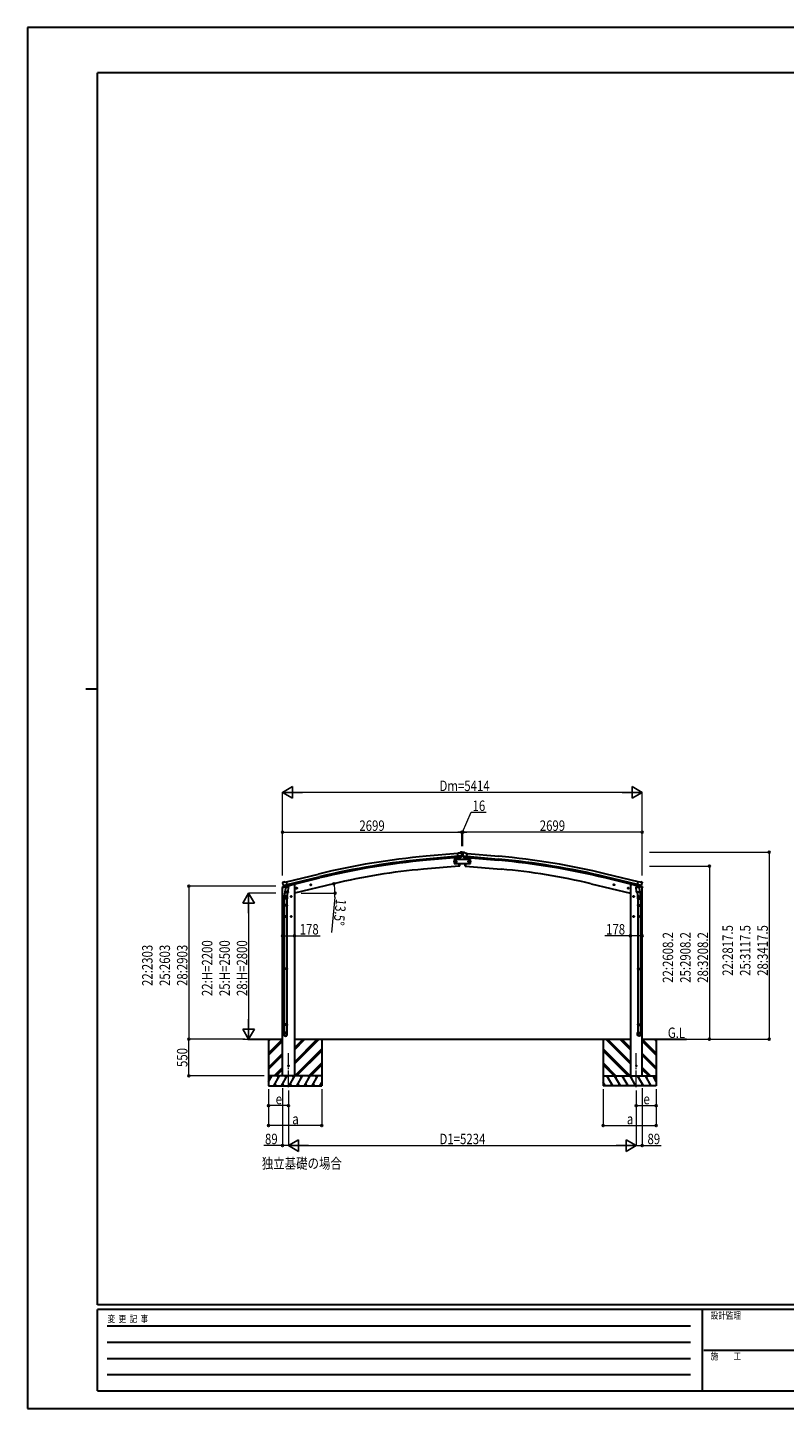
# Model space of a CAD drawing. Units: millimetres. Extents: x 0 to 29435, y 0 to 20790.
# Drawn here: x 0 to 11388, y 0 to 20790 of the extents above; entities that cross this region are included whole.
import ezdxf

# ---------------------------------------------------------------- set-up
doc = ezdxf.new("R2010")
doc.units = ezdxf.units.MM
doc.linetypes.add('YCENTER_1', pattern=[13, 10, -1, 1, -1])
doc.linetypes.add('YHIDDEN_1', pattern=[4, 3, -1])
for name, color, linetype, lineweight in [('USER1', 3, 'Continuous', 13), ('YKK_12', 2, 'Continuous', 13), ('YKK_13', 4, 'Continuous', 30), ('YKK_A1', 4, 'Continuous', 30), ('YKK_D', 6, 'Continuous', 13), ('YKK_ZWAK', 7, 'Continuous', 30)]:
    doc.layers.add(name, color=color, linetype=linetype, lineweight=lineweight)
doc.styles.add('text-b', font='extslim2.shx', dxfattribs={"width": 0.8, "bigfont": 'extfont2.shx'})

msp = doc.modelspace()

# ---------------------------------------------------------------- linework, layer by layer
at = {"layer": 'YKK_12', "linetype": 'YCENTER_1', "ltscale": 25}
for p, q in [((3925, 4835), (3925, 5346)), ((9159, 4835), (9159, 5346))]:
    msp.add_line(p, q, dxfattribs=at)
at = {"layer": 'YKK_13'}
for p, q in [((6499, 8361), (6473, 8358)), ((6478, 8294), (6473, 8358)), ((6535, 8318), (6477, 8313)), ((6499, 8361), (6511, 8367)), ((6511, 8368), (6514, 8374)), ((6511, 8368), (6511, 8368)), ((6526, 8369), (6512, 8368)), ((6538, 8376), (6514, 8374)), ((6524, 8299), (6535, 8318)), ((6535, 8363), (6529, 8368)), ((6536, 8319), (6535, 8318)), ((6535, 8318), (6535, 8318)), ((6536, 8361), (6536, 8360)), ((6537, 8335), (6548, 8335)), ((6538, 8376), (6546, 8376)), ((6541, 8372), (6540, 8372)), ((6540, 8372), (6540, 8371)), ((6540, 8371), (6541, 8371)), ((6541, 8339), (6540, 8339)), ((6540, 8339), (6540, 8339)), ((6540, 8339), (6541, 8339)), ((6543, 8374), (6542, 8374)), ((6542, 8374), (6542, 8373)), ((6542, 8370), (6542, 8370)), ((6542, 8370), (6543, 8370)), ((6543, 8341), (6542, 8341)), ((6542, 8341), (6542, 8340)), ((6542, 8338), (6542, 8337)), ((6542, 8337), (6543, 8337)), ((6543, 8373), (6543, 8374)), ((6543, 8370), (6543, 8370)), ((6543, 8340), (6543, 8341)), ((6543, 8337), (6543, 8338)), ((6545, 8372), (6544, 8372)), ((6544, 8371), (6545, 8371)), ((6545, 8339), (6544, 8339)), ((6544, 8339), (6545, 8339)), ((6545, 8371), (6545, 8372)), ((6545, 8339), (6545, 8339)), ((6546, 8376), (6571, 8374)), ((6549, 8361), (6549, 8360)), ((6549, 8319), (6550, 8318)), ((6549, 8318), (6608, 8313)), ((6550, 8363), (6555, 8368)), ((6561, 8299), (6550, 8318)), ((6550, 8318), (6550, 8318)), ((6559, 8369), (6573, 8368)), ((6574, 8368), (6571, 8374)), ((6574, 8367), (6574, 8368)), ((6586, 8361), (6574, 8367)), ((6586, 8361), (6612, 8358)), ((6607, 8294), (6612, 8358)), ((6488, 8295), (6478, 8294)), ((6488, 8263), (6485, 8294)), ((6488, 8295), (6514, 8297)), ((6488, 8295), (6488, 8295)), ((6496, 8168), (6493, 8203)), ((6497, 8165), (6496, 8168)), ((6499, 8166), (6497, 8165)), ((6501, 8274), (6500, 8296)), ((6502, 8263), (6501, 8274)), ((6502, 8194), (6503, 8203)), ((6502, 8168), (6502, 8194)), ((6522, 8298), (6514, 8297)), ((6514, 8297), (6514, 8297)), ((6563, 8298), (6571, 8297)), ((6596, 8295), (6571, 8297)), ((6571, 8297), (6571, 8297)), ((6582, 8194), (6582, 8203)), ((6583, 8168), (6582, 8194)), ((6583, 8263), (6584, 8274)), ((6584, 8274), (6585, 8296)), ((6586, 8166), (6588, 8165)), ((6588, 8165), (6589, 8168)), ((6589, 8168), (6592, 8203)), ((6597, 8295), (6596, 8295)), ((6597, 8295), (6607, 8294)), ((6597, 8263), (6600, 8294)), ((3834, 7912), (3835, 7911)), ((3839, 7921), (3835, 7914)), ((3842, 7923), (3855, 7926)), ((3870, 7923), (3856, 7926)), ((3870, 7923), (3895, 7930)), ((3911, 7867), (3895, 7930)), ((9174, 7867), (9189, 7930)), ((9215, 7923), (9189, 7930)), ((9215, 7923), (9229, 7926)), ((9243, 7923), (9230, 7926)), ((9246, 7921), (9250, 7914)), ((9250, 7912), (9250, 7911)), ((3848, 7872), (3849, 7872)), ((3849, 7872), (3906, 7886)), ((3849, 7872), (3849, 7871)), ((3865, 7857), (3849, 7871)), ((3859, 7674), (3859, 7708)), ((3877, 7807), (3861, 7711)), ((3868, 7856), (3876, 7858)), ((3869, 7856), (3870, 7857)), ((3870, 7857), (3907, 7866)), ((3872, 7857), (3872, 7856)), ((3873, 7855), (3899, 7848)), ((3874, 7770), (3875, 7783)), ((3880, 7849), (3875, 7783)), ((3921, 7779), (3875, 7783)), ((3875, 7769), (3875, 7769)), ((3895, 7707), (3875, 7707)), ((3901, 7864), (3876, 7858)), ((3876, 7858), (3876, 7858)), ((3876, 7768), (3918, 7765)), ((3926, 7846), (3880, 7849)), ((3882, 7853), (3881, 7849)), ((3885, 7697), (3885, 7717)), ((3901, 7864), (3900, 7849)), ((3901, 7864), (3911, 7867)), ((3901, 7864), (3901, 7864)), ((3912, 7765), (3902, 7702)), ((3905, 7709), (3905, 7674)), ((3907, 7866), (3909, 7866)), ((3910, 7868), (3911, 7868)), ((3911, 7868), (3924, 7853)), ((3921, 7779), (3920, 7767)), ((3921, 7779), (3926, 7846)), ((3924, 7853), (3924, 7846)), ((3975, 7707), (3955, 7707)), ((3965, 7715), (3959, 7711)), ((3959, 7711), (3959, 7704)), ((3959, 7704), (3965, 7700)), ((3965, 7697), (3965, 7717)), ((3972, 7711), (3965, 7715)), ((3965, 7700), (3972, 7704)), ((3972, 7704), (3972, 7711)), ((4038, 7830), (4057, 7835)), ((4043, 7838), (4040, 7831)), ((4040, 7831), (4046, 7825)), ((4050, 7839), (4043, 7838)), ((4050, 7823), (4045, 7842)), ((4046, 7825), (4053, 7827)), ((4055, 7834), (4050, 7839)), ((4053, 7827), (4055, 7834)), ((4252, 7881), (4271, 7886)), ((4256, 7889), (4254, 7882)), ((4254, 7882), (4260, 7876)), ((4264, 7891), (4256, 7889)), ((4264, 7874), (4259, 7893)), ((4260, 7876), (4267, 7878)), ((4269, 7885), (4264, 7891)), ((4267, 7878), (4269, 7885)), ((8833, 7881), (8814, 7886)), ((8816, 7885), (8821, 7891)), ((8818, 7878), (8816, 7885)), ((8825, 7876), (8818, 7878)), ((8821, 7874), (8826, 7893)), ((8821, 7891), (8828, 7889)), ((8831, 7882), (8825, 7876)), ((8828, 7889), (8831, 7882)), ((9047, 7830), (9027, 7835)), ((9030, 7834), (9035, 7839)), ((9032, 7827), (9030, 7834)), ((9039, 7825), (9032, 7827)), ((9035, 7823), (9040, 7842)), ((9035, 7839), (9042, 7838)), ((9044, 7831), (9039, 7825)), ((9042, 7838), (9044, 7831)), ((9109, 7707), (9129, 7707)), ((9113, 7711), (9119, 7715)), ((9113, 7704), (9113, 7711)), ((9119, 7700), (9113, 7704)), ((9119, 7697), (9119, 7717)), ((9119, 7715), (9126, 7711)), ((9126, 7704), (9119, 7700)), ((9126, 7711), (9126, 7704)), ((9159, 7846), (9205, 7849)), ((9164, 7779), (9159, 7846)), ((9174, 7868), (9160, 7853)), ((9160, 7853), (9161, 7846)), ((9164, 7779), (9210, 7783)), ((9164, 7779), (9165, 7767)), ((9209, 7768), (9167, 7765)), ((9172, 7765), (9183, 7702)), ((9175, 7868), (9174, 7868)), ((9184, 7864), (9174, 7867)), ((9178, 7866), (9176, 7866)), ((9214, 7857), (9178, 7866)), ((9236, 7872), (9179, 7886)), ((9180, 7709), (9180, 7674)), ((9184, 7864), (9185, 7849)), ((9184, 7864), (9184, 7864)), ((9184, 7864), (9209, 7858)), ((9212, 7855), (9186, 7848)), ((9189, 7707), (9209, 7707)), ((9199, 7697), (9199, 7717)), ((9203, 7853), (9203, 7849)), ((9205, 7849), (9210, 7783)), ((9208, 7807), (9224, 7711)), ((9209, 7858), (9209, 7858)), ((9217, 7856), (9209, 7858)), ((9211, 7770), (9210, 7783)), ((9210, 7769), (9210, 7769)), ((9213, 7857), (9213, 7856)), ((9216, 7856), (9214, 7857)), ((9220, 7857), (9236, 7871)), ((9226, 7674), (9226, 7708)), ((9237, 7872), (9236, 7872)), ((9236, 7872), (9236, 7871)), ((3905, 7674), (3859, 7674)), ((3859, 7578), (3860, 7580)), ((3905, 7578), (3859, 7578)), ((3859, 7578), (3859, 7570)), ((3905, 7570), (3859, 7570)), ((3859, 7570), (3860, 7568)), ((3904, 7580), (3860, 7580)), ((3904, 7568), (3860, 7568)), ((3861, 7674), (3861, 7580)), ((3861, 7568), (3861, 6624)), ((3903, 7674), (3903, 7580)), ((3903, 7568), (3903, 6624)), ((3905, 7578), (3904, 7580)), ((3905, 7570), (3904, 7568)), ((3905, 7578), (3905, 7570)), ((9180, 7674), (9226, 7674)), ((9180, 7578), (9181, 7580)), ((9180, 7578), (9226, 7578)), ((9180, 7578), (9180, 7570)), ((9180, 7570), (9226, 7570)), ((9180, 7570), (9181, 7568)), ((9181, 7580), (9225, 7580)), ((9181, 7568), (9225, 7568)), ((9182, 7674), (9182, 7580)), ((9182, 7568), (9182, 6624)), ((9224, 7674), (9224, 7580)), ((9224, 7568), (9224, 6624)), ((9226, 7578), (9225, 7580)), ((9226, 7570), (9225, 7568)), ((9226, 7578), (9226, 7570)), ((3895, 7407), (3875, 7407)), ((3885, 7397), (3885, 7417)), ((3975, 7407), (3955, 7407)), ((3965, 7415), (3959, 7411)), ((3959, 7411), (3959, 7404)), ((3959, 7404), (3965, 7400)), ((3965, 7397), (3965, 7417)), ((3972, 7411), (3965, 7415)), ((3965, 7400), (3972, 7404)), ((3972, 7404), (3972, 7411)), ((9109, 7407), (9129, 7407)), ((9113, 7411), (9119, 7415)), ((9113, 7404), (9113, 7411)), ((9119, 7400), (9113, 7404)), ((9119, 7397), (9119, 7417)), ((9119, 7415), (9126, 7411)), ((9126, 7404), (9119, 7400)), ((9126, 7411), (9126, 7404)), ((9189, 7407), (9209, 7407)), ((9199, 7397), (9199, 7417)), ((3859, 6622), (3860, 6624)), ((3905, 6622), (3859, 6622)), ((3859, 6622), (3859, 6614)), ((3905, 6614), (3859, 6614)), ((3859, 6614), (3860, 6612)), ((3904, 6624), (3860, 6624)), ((3904, 6612), (3860, 6612)), ((3861, 6612), (3861, 5784)), ((3903, 6612), (3903, 5784)), ((3905, 6622), (3904, 6624)), ((3905, 6614), (3904, 6612)), ((3905, 6622), (3905, 6614)), ((9180, 6622), (9181, 6624)), ((9180, 6622), (9226, 6622)), ((9180, 6622), (9180, 6614)), ((9180, 6614), (9226, 6614)), ((9180, 6614), (9181, 6612)), ((9181, 6624), (9225, 6624)), ((9181, 6612), (9225, 6612)), ((9182, 6612), (9182, 5784)), ((9224, 6612), (9224, 5784)), ((9226, 6622), (9225, 6624)), ((9226, 6614), (9225, 6612)), ((9226, 6622), (9226, 6614)), ((3859, 5782), (3860, 5784)), ((3905, 5782), (3859, 5782)), ((3859, 5782), (3859, 5774)), ((3905, 5774), (3859, 5774)), ((3859, 5774), (3860, 5772)), ((3859, 5628), (3859, 5662)), ((3905, 5662), (3859, 5662)), ((3904, 5784), (3860, 5784)), ((3904, 5772), (3860, 5772)), ((3861, 5772), (3861, 5662)), ((3903, 5772), (3903, 5662)), ((3905, 5782), (3904, 5784)), ((3905, 5774), (3904, 5772)), ((3905, 5782), (3905, 5774)), ((3905, 5628), (3905, 5662)), ((9180, 5782), (9181, 5784)), ((9180, 5782), (9226, 5782)), ((9180, 5782), (9180, 5774)), ((9180, 5774), (9226, 5774)), ((9180, 5774), (9181, 5772)), ((9180, 5628), (9180, 5662)), ((9180, 5662), (9226, 5662)), ((9181, 5784), (9225, 5784)), ((9181, 5772), (9225, 5772)), ((9182, 5772), (9182, 5662)), ((9224, 5772), (9224, 5662)), ((9226, 5782), (9225, 5784)), ((9226, 5774), (9225, 5772)), ((9226, 5782), (9226, 5774)), ((9226, 5628), (9226, 5662))]:
    msp.add_line(p, q, dxfattribs=at)
at = {"layer": 'YKK_13', "ltscale": 0.5}
for p, q in [((6667, 8263), (6417, 8263)), ((6417, 8263), (6417, 8203)), ((6417, 8203), (6667, 8203)), ((6419, 8233), (6423, 8239)), ((6423, 8226), (6419, 8233)), ((6423, 8239), (6431, 8239)), ((6431, 8226), (6423, 8226)), ((6431, 8239), (6434, 8233)), ((6434, 8233), (6431, 8226)), ((6443, 8233), (6447, 8239)), ((6447, 8226), (6443, 8233)), ((6447, 8239), (6454, 8239)), ((6454, 8226), (6447, 8226)), ((6454, 8239), (6458, 8233)), ((6458, 8233), (6454, 8226)), ((6631, 8239), (6627, 8233)), ((6627, 8233), (6631, 8226)), ((6638, 8239), (6631, 8239)), ((6631, 8226), (6638, 8226)), ((6642, 8233), (6638, 8239)), ((6638, 8226), (6642, 8233)), ((6654, 8239), (6650, 8233)), ((6650, 8233), (6654, 8226)), ((6662, 8239), (6654, 8239)), ((6654, 8226), (6662, 8226)), ((6665, 8233), (6662, 8239)), ((6662, 8226), (6665, 8233)), ((6667, 8203), (6667, 8263)), ((3834, 7843), (3877, 7854)), ((3834, 7850), (3834, 7843)), ((3862, 7860), (3836, 7853)), ((3915, 7863), (3935, 7868)), ((3938, 7876), (3938, 7873)), ((9146, 7876), (9146, 7873)), ((9169, 7863), (9150, 7868)), ((9251, 7843), (9208, 7854)), ((9223, 7860), (9249, 7853)), ((9251, 7850), (9251, 7843))]:
    msp.add_line(p, q, dxfattribs=at)
at = {"layer": 'YKK_13', "linetype": 'YHIDDEN_1'}
for p, q in [((3885, 7715), (3879, 7711)), ((3879, 7711), (3879, 7704)), ((3879, 7704), (3885, 7700)), ((3892, 7711), (3885, 7715)), ((3885, 7700), (3892, 7704)), ((3892, 7704), (3892, 7711)), ((9193, 7711), (9199, 7715)), ((9193, 7704), (9193, 7711)), ((9199, 7700), (9193, 7704)), ((9199, 7715), (9206, 7711)), ((9206, 7704), (9199, 7700)), ((9206, 7711), (9206, 7704)), ((3885, 7415), (3879, 7411)), ((3879, 7411), (3879, 7404)), ((3879, 7404), (3885, 7400)), ((3892, 7411), (3885, 7415)), ((3885, 7400), (3892, 7404)), ((3892, 7404), (3892, 7411)), ((9193, 7411), (9199, 7415)), ((9193, 7404), (9193, 7411)), ((9199, 7400), (9193, 7404)), ((9199, 7415), (9206, 7411)), ((9206, 7404), (9199, 7400)), ((9206, 7411), (9206, 7404))]:
    msp.add_line(p, q, dxfattribs=at)
at = {"layer": 'YKK_13'}
for centre, radius in [((6542, 8372), 3.5), ((6542, 8339), 3.5), ((3965, 7707), 8.5), ((3965, 7707), 7.7), ((3965, 7707), 6.5), ((4048, 7832), 8.5), ((4048, 7832), 7.7), ((4048, 7832), 6.5), ((4262, 7884), 8.5), ((4262, 7884), 7.7), ((4262, 7884), 6.5), ((8823, 7884), 8.5), ((8823, 7884), 7.7), ((8823, 7884), 6.5), ((9037, 7832), 8.5), ((9037, 7832), 7.7), ((9037, 7832), 6.5), ((9119, 7707), 8.5), ((9119, 7707), 7.7), ((9119, 7707), 6.5), ((3965, 7407), 8.5), ((3965, 7407), 7.7), ((3965, 7407), 6.5), ((9119, 7407), 8.5), ((9119, 7407), 7.7), ((9119, 7407), 6.5), ((3925, 5158), 4.5)]:
    msp.add_circle(centre, radius, dxfattribs=at)
at = {"layer": 'YKK_13', "ltscale": 0.5}
for centre, radius in [((6427, 8233), 8.5), ((6427, 8233), 7.7), ((6427, 8233), 6.5), ((6450, 8233), 8.5), ((6450, 8233), 7.7), ((6450, 8233), 6.5), ((6634, 8233), 8.5), ((6634, 8233), 7.7), ((6634, 8233), 6.5), ((6658, 8233), 8.5), ((6658, 8233), 7.7), ((6658, 8233), 6.5)]:
    msp.add_circle(centre, radius, dxfattribs=at)
at = {"layer": 'YKK_13', "linetype": 'YHIDDEN_1'}
for centre, radius in [((3885, 7707), 8.5), ((3885, 7707), 7.7), ((3885, 7707), 6.5), ((9199, 7707), 8.5), ((9199, 7707), 7.7), ((9199, 7707), 6.5), ((3885, 7407), 8.5), ((3885, 7407), 7.7), ((3885, 7407), 6.5), ((9199, 7407), 8.5), ((9199, 7407), 7.7), ((9199, 7407), 6.5)]:
    msp.add_circle(centre, radius, dxfattribs=at)
at = {"layer": 'YKK_13'}
for centre, radius, start, end in [((6512, 8365), 3, 95, 120), ((6526, 8364), 5, 50.0065, 94.9935), ((6334, 8342), 202, 353.4085, 5), ((6541, 8373), 0.84, 270, 0), ((6541, 8370), 0.84, 0, 90), ((6541, 8340), 0.84, 270, 0), ((6541, 8338), 0.84, 0, 90), ((6544, 8373), 0.84, 180, 270), ((6544, 8370), 0.84, 90, 180), ((6544, 8340), 0.84, 180, 270), ((6544, 8338), 0.84, 90, 180), ((6750, 8342), 202, 175, 186.5915), ((6559, 8364), 5, 85.0065, 129.9935), ((6573, 8365), 3, 60, 85), ((6499, 8169), 3, 278.5032, 357.4622), ((6586, 8169), 3, 182.5378, 261.4968), ((4032, 7958), 202, 193.5, 205.0912), ((3843, 7918), 5, 103.5, 148.5), ((3856, 7923), 3, 78.5, 103.5), ((9229, 7923), 3, 76.5, 101.5), ((9053, 7958), 202, 334.9088, 346.5), ((9242, 7918), 5, 31.5, 76.5), ((3889, 7708), 30, 177.4514, 180), ((3869, 7857), 0.5, 248.2375, 283.5), ((3872, 7857), 0.5, 356, 103.5), ((3873, 7856), 1, 176, 256), ((3876, 7770), 1.95, 175.0402, 217.4777), ((3876, 7770), 2, 217.4096, 266), ((3899, 7849), 1.03, 250.039, 351.9657), ((3902, 7864), 0.604, 100.5984, 172.2059), ((3909, 7866), 0.5, 283.5, 318.7625), ((3918, 7767), 2, 266, 349.4684), ((9167, 7767), 2, 190.5316, 274), ((9176, 7866), 0.5, 221.2375, 256.5), ((9183, 7864), 0.604, 7.7941, 79.4016), ((9186, 7849), 1.03, 188.0343, 289.961), ((9209, 7770), 2, 274, 322.5904), ((9209, 7770), 1.95, 322.5223, 4.9598), ((9212, 7856), 1, 284, 4), ((9213, 7857), 0.5, 76.5, 184), ((9216, 7857), 0.5, 256.5, 291.7625), ((9196, 7708), 30, 0, 2.5486)]:
    msp.add_arc(centre, radius, start, end, dxfattribs=at)
at = {"layer": 'YKK_13', "ltscale": 0.5}
for centre, radius, start, end in [((3837, 7850), 3, 103.5, 180), ((3933, 7873), 5, 283.5, 0), ((9151, 7873), 5, 180, 256.5), ((9248, 7850), 3, 0, 76.5)]:
    msp.add_arc(centre, radius, start, end, dxfattribs=at)
at = {"layer": 'YKK_13', "extrusion": (0, 0, -1)}
for centre, major_axis, ratio, start_param, end_param in [((6540, 8365), (-15.4, 3.4), 0.101033, 0.307812, 0.308043), ((6533, 8361), (2.71, -1.31), 0.997474, 4.96062, 5.746529), ((6522, 8300), (1.62, -2.54), 0.997631, 5.80419, 6.600612), ((6521, 8301), (-3.5, 2.17), 0.650902, 4.095823, 4.168633), ((3837, 7913), (-1.57, -2.57), 0.99628, 0.783535, 1.570796), ((9203, 7709), (-23, 0), 0.996195, 2.556026, 6.566303), ((9203, 7709), (-21, 0), 0.996195, 2.934915, 5.951239), ((9218, 7859), (0.73, -2.92), 0.997631, 5.80419, 6.600612), ((9218, 7859), (-2.63, 3.16), 0.650902, 4.095823, 4.168633), ((9203, 5629), (23, 0), 0.996195, 3.141593, 6.283185), ((9203, 5628), (23, 0), 0.996195, 3.141593, 6.283185), ((9203, 5628), (0, -23.4), 0.981806, 4.712389, 7.853982)]:
    msp.add_ellipse(centre, major_axis=major_axis, ratio=ratio, start_param=start_param, end_param=end_param, dxfattribs=at)
at = {"layer": 'YKK_13'}
for centre, major_axis, ratio, start_param, end_param in [((6552, 8361), (-2.71, -1.31), 0.997474, 4.96062, 5.746529), ((6545, 8365), (15.4, 3.4), 0.101033, 0.307812, 0.308043), ((6563, 8300), (-1.62, -2.54), 0.997631, 5.80419, 6.600612), ((6563, 8301), (3.5, 2.17), 0.650902, 4.095823, 4.168633), ((6563, 8301), (-1.62, -2.54), 0.997631, 0.390237, 0.478995), ((9248, 7913), (1.57, -2.57), 0.99628, 0.783535, 1.570796), ((3882, 7709), (23, 0), 0.996195, 2.556026, 6.566303), ((3882, 7709), (21, 0), 0.996195, 2.934915, 5.951239), ((3867, 7859), (-0.73, -2.92), 0.997631, 5.80419, 6.600612), ((3867, 7859), (2.63, 3.16), 0.650902, 4.095823, 4.168633), ((3867, 7859), (-0.73, -2.92), 0.997631, 0.390237, 0.478995), ((3882, 5629), (-23, 0), 0.996195, 3.141593, 6.283185), ((3882, 5628), (-23, 0), 0.996195, 3.141593, 6.283185), ((3882, 5628), (0, -23.4), 0.981806, 4.712389, 7.853982)]:
    msp.add_ellipse(centre, major_axis=major_axis, ratio=ratio, start_param=start_param, end_param=end_param, dxfattribs=at)
at = {"layer": 'YKK_13', "extrusion": (1.16446e-16, 7.41845e-17, -1)}
msp.add_ellipse((6522, 8301), major_axis=(1.62, -2.54), ratio=0.997631, start_param=0.390237, end_param=0.478995, dxfattribs=at)
at = {"layer": 'YKK_13', "extrusion": (9.41474e-17, 2.34736e-17, -1)}
msp.add_ellipse((9218, 7859), major_axis=(0.73, -2.92), ratio=0.997631, start_param=0.390237, end_param=0.478995, dxfattribs=at)
at = {"layer": 'YKK_13'}
msp.add_ellipse((3882, 5628), major_axis=(21, 0), ratio=0.996195, dxfattribs=at)
at = {"layer": 'YKK_13', "extrusion": (0, 0, -1)}
msp.add_ellipse((9203, 5628), major_axis=(-21, 0), ratio=0.996195, dxfattribs=at)
at = {"layer": 'YKK_A1'}
for p, q in [((6473, 8357), (5995, 8313)), ((6612, 8357), (7090, 8313)), ((6496, 8166), (5959, 8119)), ((6477, 8314), (5999, 8270)), ((6478, 8297), (6001, 8254)), ((6485, 8294), (6488, 8263)), ((6493, 8203), (6496, 8166)), ((6592, 8203), (6588, 8166)), ((6588, 8166), (7126, 8119)), ((6600, 8294), (6597, 8263)), ((6607, 8297), (7084, 8254)), ((6608, 8314), (7086, 8270)), ((3896, 7928), (4379, 8045)), ((3906, 7886), (4389, 8003)), ((3910, 7869), (4393, 7987)), ((9175, 7869), (8692, 7987)), ((9179, 7886), (8696, 8003)), ((9189, 7928), (8706, 8045)), ((3836, 5008), (3836, 7844)), ((3938, 7875), (3990, 7888)), ((4014, 7888), (3990, 7888)), ((4603, 7899), (4014, 7758)), ((4014, 7888), (4014, 5008)), ((8482, 7899), (9070, 7758)), ((9070, 7888), (9070, 5008)), ((9070, 7888), (9094, 7888)), ((9146, 7875), (9094, 7888)), ((9248, 5008), (9248, 7844)), ((3314, 5558), (3836, 5558)), ((3625, 5558), (3625, 4858)), ((3625, 5530), (3653, 5558)), ((3625, 5544), (3639, 5558)), ((3625, 5346), (3836, 5557)), ((3625, 5332), (3836, 5543)), ((3625, 5318), (3836, 5529)), ((4014, 5558), (9070, 5558)), ((4014, 5187), (4385, 5558)), ((4014, 5215), (4357, 5558)), ((4014, 5201), (4371, 5558)), ((4014, 5399), (4173, 5558)), ((4014, 5413), (4159, 5558)), ((4014, 5427), (4145, 5558)), ((4019, 5008), (4425, 5414)), ((4425, 5558), (4425, 4858)), ((8659, 5558), (8659, 4858)), ((9066, 5008), (8659, 5414)), ((9070, 5187), (8699, 5558)), ((9070, 5201), (8714, 5558)), ((9070, 5215), (8728, 5558)), ((9070, 5399), (8912, 5558)), ((9070, 5413), (8926, 5558)), ((9070, 5427), (8940, 5558)), ((9248, 5558), (9917, 5558)), ((9459, 5346), (9248, 5557)), ((9459, 5332), (9248, 5543)), ((9459, 5318), (9248, 5529)), ((9459, 5530), (9432, 5558)), ((9459, 5544), (9446, 5558)), ((9459, 5558), (9459, 4858)), ((3625, 5134), (3836, 5345)), ((3625, 5120), (3836, 5331)), ((3625, 5106), (3836, 5317)), ((4033, 5008), (4425, 5400)), ((4048, 5008), (4425, 5385)), ((4231, 5008), (4425, 5202)), ((9051, 5008), (8659, 5400)), ((9037, 5008), (8659, 5385)), ((8853, 5008), (8659, 5202)), ((9459, 5134), (9248, 5345)), ((9459, 5120), (9248, 5331)), ((9459, 5106), (9248, 5317)), ((3625, 4924), (3674, 5008)), ((3703, 4858), (3789, 5008)), ((3711, 5008), (3836, 5133)), ((3725, 5008), (3836, 5119)), ((3739, 5008), (3836, 5105)), ((3818, 4858), (3905, 5008)), ((4014, 5008), (3836, 5008)), ((3934, 4858), (4020, 5008)), ((4049, 4858), (4136, 5008)), ((4165, 4858), (4251, 5008)), ((4246, 5008), (4425, 5187)), ((4260, 5008), (4425, 5173)), ((4280, 4858), (4367, 5008)), ((8839, 5008), (8659, 5187)), ((8825, 5008), (8659, 5173)), ((8805, 4858), (8718, 5008)), ((8920, 4858), (8834, 5008)), ((9036, 4858), (8949, 5008)), ((9151, 4858), (9065, 5008)), ((9070, 5008), (9248, 5008)), ((9267, 4858), (9180, 5008)), ((9374, 5008), (9248, 5133)), ((9360, 5008), (9248, 5119)), ((9346, 5008), (9248, 5105)), ((9382, 4858), (9296, 5008)), ((9459, 4924), (9411, 5008)), ((3625, 4858), (4425, 4858)), ((3718, 4884), (3733, 4858)), ((3833, 4884), (3848, 4858)), ((3949, 4884), (3964, 4858)), ((4064, 4884), (4079, 4858)), ((4180, 4884), (4195, 4858)), ((4295, 4884), (4310, 4858)), ((4396, 4858), (4425, 4909)), ((4411, 4884), (4426, 4858)), ((8689, 4858), (8659, 4909)), ((8674, 4884), (8659, 4858)), ((9459, 4858), (8659, 4858)), ((8790, 4884), (8775, 4858)), ((8905, 4884), (8890, 4858)), ((9021, 4884), (9006, 4858)), ((9136, 4884), (9121, 4858)), ((9252, 4884), (9237, 4858)), ((9367, 4884), (9352, 4858))]:
    msp.add_line(p, q, dxfattribs=at)
at = {"layer": 'YKK_A1', "ltscale": 0.5}
for p, q in [((4425, 5008), (3625, 5008)), ((3659, 4982), (3644, 5008)), ((3774, 4982), (3759, 5008)), ((3890, 4982), (3875, 5008)), ((4005, 4982), (3990, 5008)), ((4121, 4982), (4106, 5008)), ((4221, 5008), (4236, 4982)), ((4352, 4982), (4337, 5008)), ((8659, 5008), (9459, 5008)), ((8733, 4982), (8748, 5008)), ((8864, 5008), (8849, 4982)), ((8964, 4982), (8979, 5008)), ((9080, 4982), (9095, 5008)), ((9195, 4982), (9210, 5008)), ((9311, 4982), (9326, 5008)), ((9426, 4982), (9441, 5008))]:
    msp.add_line(p, q, dxfattribs=at)
at = {"layer": 'YKK_A1'}
for centre in [(3925, 5158), (9159, 5158)]:
    msp.add_circle(centre, 5, dxfattribs=at)
for centre, radius, start, end in [((6991, -2697), 11055, 95.1687, 103.6697), ((6991, -2697), 11012, 95.1697, 103.6697), ((6991, -2697), 10995, 95.1697, 103.6697), ((6758, -1097), 9250, 94.9553, 103.4719), ((6094, -2697), 10995, 76.3303, 84.8303), ((6094, -2697), 11012, 76.3303, 84.8303), ((6094, -2697), 11055, 76.3303, 84.8313), ((6327, -1097), 9250, 76.5281, 85.0447)]:
    msp.add_arc(centre, radius, start, end, dxfattribs=at)
at = {"layer": 'YKK_D', "lineweight": -2}
for p, q in [((3835, 9275), (3987, 9363)), ((3987, 9188), (3987, 9363)), ((9250, 9275), (9098, 9363)), ((9098, 9363), (9098, 9188)), ((3835, 9275), (3987, 9188)), ((3835, 9275), (4138, 9275)), ((9250, 9275), (8946, 9275)), ((9250, 9275), (9098, 9188)), ((3325, 7758), (3238, 7606)), ((3325, 7758), (3413, 7606)), ((3325, 7758), (3325, 7454)), ((3238, 7606), (3413, 7606)), ((3325, 5558), (3325, 5861)), ((3325, 5558), (3238, 5709)), ((3413, 5709), (3238, 5709)), ((3325, 5558), (3413, 5709)), ((3925, 3958), (4077, 4045)), ((3925, 3958), (4077, 3870)), ((3925, 3958), (4229, 3958)), ((4077, 3870), (4077, 4045)), ((9159, 3958), (8856, 3958)), ((9159, 3958), (9008, 4045)), ((9008, 4045), (9008, 3870)), ((9159, 3958), (9008, 3870))]:
    msp.add_line(p, q, dxfattribs=at)
at = {"layer": 'YKK_D'}
for p, q in [((3835, 8026), (3835, 9276)), ((9075, 9275), (4010, 9275)), ((9250, 8027), (9250, 9276)), ((6542, 8675), (6675, 8975)), ((6675, 8975), (6900, 8975)), ((3836, 8026), (3836, 8676)), ((3836, 8675), (6534, 8675)), ((6534, 8675), (6475, 8675)), ((6534, 8466), (6534, 8676)), ((6534, 8466), (6534, 8676)), ((6534, 8675), (6550, 8675)), ((6534, 8675), (6550, 8675)), ((6550, 8466), (6550, 8676)), ((6550, 8466), (6550, 8676)), ((6550, 8675), (6610, 8675)), ((9249, 8675), (6550, 8675)), ((9249, 8026), (9249, 8676)), ((9359, 8375), (11160, 8375)), ((11159, 8375), (11159, 5558)), ((9358, 8166), (10260, 8166)), ((10259, 8166), (10259, 5558)), ((4604, 7899), (4610, 7901)), ((3734, 7861), (2424, 7861)), ((2425, 7861), (2425, 5558)), ((3734, 7758), (3324, 7758)), ((4115, 7758), (4627, 7758)), ((4623, 7698), (4571, 7165)), ((3325, 7583), (3325, 5733)), ((3836, 7115), (4014, 7115)), ((4014, 7115), (4400, 7115)), ((9070, 7115), (8685, 7115)), ((9248, 7115), (9070, 7115)), ((3238, 5558), (2424, 5558)), ((3268, 5558), (2424, 5558)), ((2425, 5008), (2425, 5558)), ((3240, 5558), (3326, 5558)), ((9918, 5558), (10260, 5558)), ((9918, 5558), (11160, 5558)), ((3560, 5008), (2424, 5008)), ((3625, 4808), (3625, 4257)), ((3625, 4808), (3625, 4557)), ((3836, 4823), (3836, 3957)), ((3925, 4784), (3925, 3957)), ((3925, 4784), (3925, 3957)), ((4425, 4808), (4425, 4257)), ((8659, 4808), (8659, 4257)), ((9159, 4784), (9159, 3957)), ((9159, 4784), (9159, 3957)), ((9248, 4823), (9248, 3957)), ((9459, 4807), (9459, 4257)), ((9459, 4807), (9459, 4557)), ((3925, 4756), (3925, 4557)), ((9159, 4757), (9159, 4557)), ((3925, 4558), (3625, 4558)), ((9159, 4558), (9459, 4558)), ((4425, 4258), (3625, 4258)), ((8659, 4258), (9459, 4258)), ((3836, 3958), (3552, 3958)), ((3925, 3958), (3836, 3958)), ((4100, 3958), (8984, 3958)), ((9159, 3958), (9248, 3958)), ((9248, 3958), (9533, 3958))]:
    msp.add_line(p, q, dxfattribs=at)
at = {"layer": 'YKK_D', "linetype": 'ByBlock', "lineweight": -2}
for centre in [(3836, 8675), (6534, 8675), (6550, 8675), (9249, 8675), (11159, 8375), (10259, 8166), (4609, 7900), (2425, 7861), (4626, 7758), (3836, 7115), (4014, 7115), (9070, 7115), (9248, 7115), (2425, 5558), (2425, 5558), (10259, 5558), (11159, 5558), (2425, 5008), (3625, 4558), (3925, 4558), (9159, 4558), (9459, 4558), (3625, 4258), (4425, 4258), (8659, 4258), (9459, 4258), (3836, 3958), (9248, 3958)]:
    msp.add_circle(centre, 14.9, dxfattribs=at)
at = {"layer": 'YKK_D'}
for start, end in [(360, 13.5), (354.4229, 360)]:
    msp.add_arc((4014, 7758), 612, start, end, dxfattribs=at)
at = {"layer": 'YKK_ZWAK'}
for p, q in [((29435, 20790), (0, 20790)), ((0, 20790), (0, 0)), ((28350, 20108), (1050, 20108)), ((1050, 1558), (1050, 20108)), ((875, 10832), (1050, 10832)), ((28350, 1558), (1050, 1558)), ((10150, 1488), (1050, 1488)), ((1050, 262), (1050, 1488)), ((10150, 1488), (10150, 262)), ((14700, 1488), (10150, 1488)), ((1199, 1242), (9975, 1242)), ((1199, 998), (9975, 998)), ((10176, 875), (14700, 875)), ((1199, 752), (9975, 752)), ((1199, 508), (9975, 508)), ((1050, 262), (10150, 262)), ((10150, 262), (14700, 262)), ((0, 0), (29435, 0))]:
    msp.add_line(p, q, dxfattribs=at)

# ---------------------------------------------------------------- texts
at = {"layer": 'USER1', "style": 'text-b', "width": 0.8}
for s, p in [('G.L', (9634, 5577)), ('独立基礎の場合', (3525, 3610))]:
    msp.add_text(s, height=157.5, dxfattribs=at).set_placement(p)
at = {"layer": 'YKK_D', "style": 'text-b', "width": 0.8}
for s, height, p in [('Dm=5414', 157.5, (6198, 9295)), ('16', 157.5, (6695, 8995)), ('2699', 157.5, (4992, 8695)), ('2699', 157.5, (7707, 8695)), ('178', 157.5, (4094, 7135)), ('178', 157.5, (8705, 7135)), ('e', 158, (3733, 4578)), ('e', 158, (9267, 4578)), ('a', 158, (3983, 4278)), ('a', 158, (9017, 4278)), ('89', 157.5, (3572, 3978)), ('D1=5234', 157.5, (6198, 3978)), ('89', 157.5, (9328, 3978))]:
    msp.add_text(s, height=height, dxfattribs=at).set_placement(p)
for s, rotation, p in [('13.5°', 264.4229, (4641, 7676)), ('22:2608.2', 90, (9714, 6408)), ('25:2908.2', 90, (9977, 6408)), ('28:3208.2', 90, (10239, 6408)), ('22:2817.5', 90, (10614, 6513)), ('25:3117.5', 90, (10877, 6513)), ('28:3417.5', 90, (11139, 6513)), ('22:2303', 90, (1880, 6360)), ('25:2603', 90, (2143, 6360)), ('28:2903', 90, (2405, 6360)), ('22:H=2200', 90, (2780, 6208)), ('25:H=2500', 90, (3043, 6208)), ('28:H=2800', 90, (3305, 6208)), ('550', 90, (2405, 5140))]:
    msp.add_text(s, height=157.5, rotation=rotation, dxfattribs=at).set_placement(p)
at = {"layer": 'YKK_ZWAK', "style": 'text-b', "width": 0.8}
for s, p in [('設計監理', (10278, 1348)), ('変  更  記  事', (1203, 1295)), ('施\u3000\u3000工', (10278, 735))]:
    msp.add_text(s, height=105, dxfattribs=at).set_placement(p)

doc.saveas('drawing.dxf')
